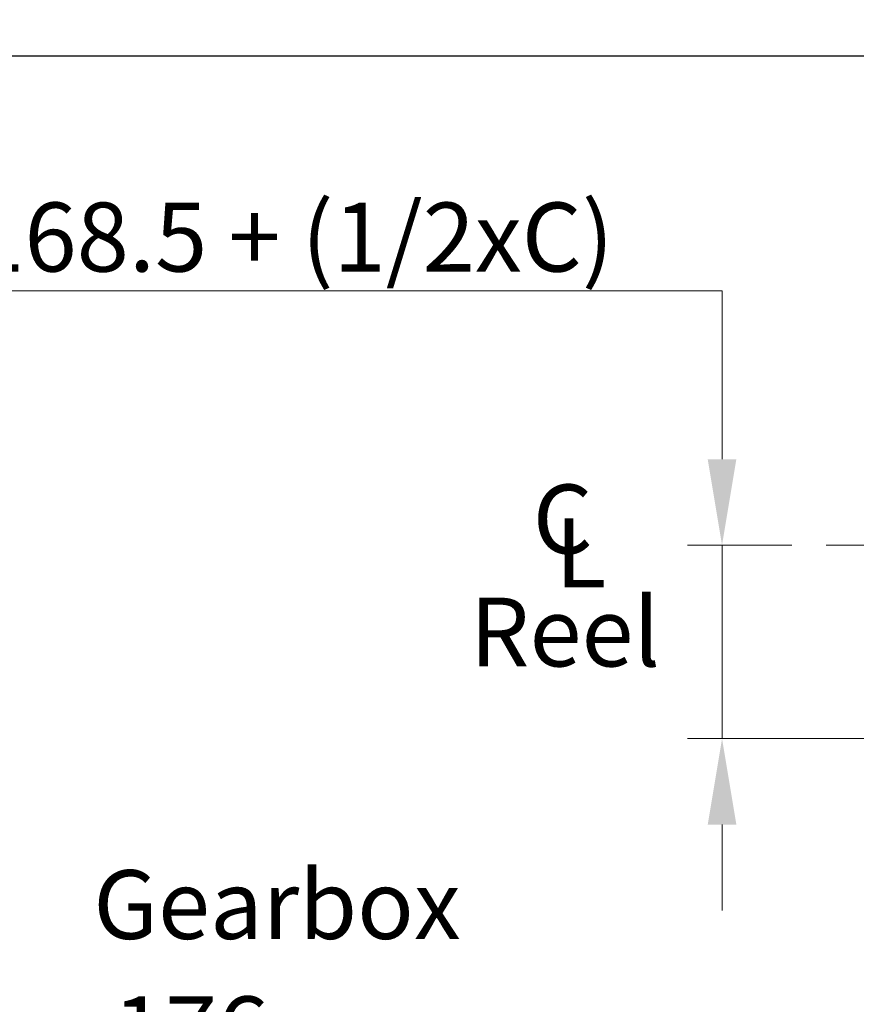
# Model space of a CAD drawing. Units: millimetres. Extents: x 497 to 6688, y 62 to 8717.
# Drawn here: x 1556 to 2334, y 5108 to 6025 of the extents above; entities that cross this region are included whole.
import ezdxf

# ---------------------------------------------------------------- set-up
doc = ezdxf.new("R2010")
doc.units = ezdxf.units.MM
doc.header["$LTSCALE"] = 32
doc.linetypes.add('DASHDOT2', pattern=[12.7, 6.35, -3.175, 0, -3.175])
doc.linetypes.add('LONG_DASH_DOTTED', pattern=[0.3001, 0.2362, -0.0295, 0.0049, -0.0295])
for name, color, linetype, lineweight in [('Center Mark(Hillmar_metric)', 7, 'LONG_DASH_DOTTED', 18), ('Dimensions(Hillmar_metric)', 7, 'Continuous', 13), ('Sketch Geometry(Hillmar_metric)', 7, 'Continuous', 25), ('Symbols(Hillmar_Imperial)', 7, 'Continuous', 18), ('Symbols(Hillmar_metric)', 7, 'Continuous', 18)]:
    doc.layers.add(name, color=color, linetype=linetype, lineweight=lineweight)
doc.styles.add('Hillmar_Imperial_Section_view', font='arial.ttf')
doc.styles.add('Hillmar_metric_Dimensions', font='arial.ttf')
doc.styles.add('Hillmar_metric_parts_list', font='arial.ttf')
doc.dimstyles.new('DEFAULT-ISO-Method 1b-Hillmar_metric', dxfattribs={"dimscale": 32, "dimtxt": 2, "dimasz": 2.5, "dimexe": 1, "dimexo": 1, "dimgap": 0.25, "dimtad": 1, "dimtih": 1, "dimtoh": 1, "dimrnd": 1e-08, "dimdsep": 46, "dimtxsty": 'Hillmar_metric_Dimensions', "dimcen": 0.09, "dimdle": 8, "dimclrd": 7, "dimclre": 7, "dimclrt": 7, "dimazin": 2, "dimtfac": 0.75, "dimtmove": 0, "dimatfit": 3, "dimfxl": 1, "dimtolj": 1, "dimlwd": 9, "dimlwe": 9, "dimarcsym": 0})

# ---------------------------------------------------------------- blocks, each defined once
blk = doc.blocks.new('*D31')
at = {"layer": 'Defpoints', "color": 0, "linetype": 'Continuous', "transparency": 16777216}
for p in [(2209.39, 5535.68), (2306.32, 5535.68), (2453.54, 5355.68)]:
    blk.add_point(p, dxfattribs=at)
at = {"layer": 'Dimensions(Hillmar_metric)', "color": 7, "linetype": 'Continuous', "lineweight": 9, "transparency": 16777216}
for p, q in [((1471.01, 5772.32), (2209.39, 5772.32)), ((2209.39, 5772.32), (2209.39, 5695.68)), ((2209.39, 5615.68), (2209.39, 5695.68)), ((2274.32, 5535.68), (2177.39, 5535.68)), ((2209.39, 5355.68), (2209.39, 5535.68)), ((2421.54, 5355.68), (2177.39, 5355.68)), ((2209.39, 5275.68), (2209.39, 5195.68))]:
    blk.add_line(p, q, dxfattribs=at)
at = {"layer": 'Dimensions(Hillmar_metric)', "color": 7, "linetype": 'Continuous', "transparency": 16777216}
for points in [[(2196.06, 5615.68), (2222.72, 5615.68), (2209.39, 5535.68)], [(2196.06, 5275.68), (2222.72, 5275.68), (2209.39, 5355.68)]]:
    blk.add_solid(points, dxfattribs=at)
at = {"layer": 'Dimensions(Hillmar_metric)', "color": 7, "linetype": 'Continuous', "lineweight": 13, "transparency": 16777216, "insert": (1800.2, 5822.42), "char_height": 64, "attachment_point": 5, "style": 'Hillmar_metric_Dimensions'}
blk.add_mtext('\\A1; \\fArial|b0|i0;\\H64.2112;168.5 + (1/2xC)', dxfattribs=at)
blk = doc.blocks.new('Center Line')
at = {"layer": 'Symbols(Hillmar_Imperial)', "color": 7, "char_height": 2.007, "attachment_point": 4, "style": 'Hillmar_Imperial_Section_view'}
for s, insert in [('C', (-1.108, 0.476)), ('L', (-0.451, -0.51))]:
    blk.add_mtext(s, dxfattribs=dict(at, insert=insert))
blk = doc.blocks.new('*D38')
at = {"layer": 'Defpoints', "color": 0, "linetype": 'Continuous', "transparency": 16777216}
for p in [(1235.31, 4882.13), (1500.06, 4706.13), (1722.36, 4706.13)]:
    blk.add_point(p, dxfattribs=at)
at = {"layer": 'Dimensions(Hillmar_metric)', "color": 7, "linetype": 'Continuous', "lineweight": 9, "transparency": 16777216}
for p, q in [((1722.36, 4962.13), (1722.36, 5042.13)), ((1722.36, 4882.13), (1722.36, 4802.13)), ((1722.36, 4802.13), (1722.36, 4786.13)), ((1722.36, 4706.13), (1722.36, 4786.13)), ((1532.06, 4706.13), (1754.36, 4706.13)), ((1722.36, 4626.13), (1722.36, 4546.13))]:
    blk.add_line(p, q, dxfattribs=at)
at = {"layer": 'Dimensions(Hillmar_metric)', "color": 7, "linetype": 'Continuous', "transparency": 16777216}
for points in [[(1709.02, 4962.13), (1735.69, 4962.13), (1722.36, 4882.13)], [(1709.02, 4626.13), (1735.69, 4626.13), (1722.36, 4706.13)]]:
    blk.add_solid(points, dxfattribs=at)
at = {"layer": 'Dimensions(Hillmar_metric)', "color": 7, "linetype": 'Continuous', "lineweight": 13, "transparency": 16777216, "insert": (1715.18, 5083.72), "char_height": 64, "attachment_point": 5, "style": 'Hillmar_metric_Dimensions'}
blk.add_mtext('\\A1;176', dxfattribs=at)

msp = doc.modelspace()

# ---------------------------------------------------------------- linework, layer by layer
at = {"layer": 'Center Mark(Hillmar_metric)', "linetype": 'DASHDOT2', "ltscale": 0.2}
msp.add_line((2306.318, 5535.677), (2935.501, 5535.677), dxfattribs=at)
at = {"layer": 'Sketch Geometry(Hillmar_metric)'}
msp.add_line((671.983, 5991.071), (3649.363, 5991.071), dxfattribs=at)

# ---------------------------------------------------------------- block references
at = {"xscale": 32, "yscale": 32, "zscale": 32}
msp.add_blockref('Center Line', (2068.621, 5536.412), dxfattribs=at)

# ---------------------------------------------------------------- texts
at = {"layer": 'Symbols(Hillmar_metric)', "color": 7, "char_height": 64, "attachment_point": 1, "style": 'Hillmar_metric_parts_list'}
for s, insert, width in [('{\\fArial|b0|i0;\\H64.0000;Reel}', (1974.75, 5486.841), 188.73064), ('{\\fArial|b0|i0;\\H64.0000;Gearbox}', (1624.23, 5233.188), 342.87804)]:
    msp.add_mtext(s, dxfattribs=dict(at, insert=insert, width=width))

# ---------------------------------------------------------------- dimensions: what is measured, and where the dimension line sits
at = {"layer": 'Dimensions(Hillmar_metric)', "color": 7, "linetype": 'Continuous', "lineweight": 13}
dim = msp.add_linear_dim(base=(2209.389, 5535.677), p1=(2453.544, 5355.677), p2=(2306.318, 5535.677), angle=90, text=' \\fArial|b0|i0;\\H64.2112;168.5 + (1/2xC)', dimstyle='DEFAULT-ISO-Method 1b-Hillmar_metric', override={"dimgap": 0.25, "dimdec": 2, "dimtol": 0, "dimlim": 0, "dimtp": 0, "dimtm": 0, "dimtdec": 2, "dimtofl": 1, "dimtmove": 1, "dimatfit": 1}, dxfattribs=at)
dim.commit()
dim.dimension.update_dxf_attribs({"geometry": '*D31', "text_midpoint": (2203.688, 5772.325), "dimtype": 160})
dim = msp.add_linear_dim(base=(1722.357, 4706.134), p1=(1235.306, 4882.134), p2=(1500.056, 4706.134), angle=90, dimstyle='DEFAULT-ISO-Method 1b-Hillmar_metric', override={"dimse1": 1, "dimtofl": 0, "dimtmove": 2}, dxfattribs=at)
dim.commit()
dim.dimension.update_dxf_attribs({"geometry": '*D38', "text_midpoint": (1715.177, 5083.722), "dimtype": 160})

doc.saveas('drawing.dxf')
